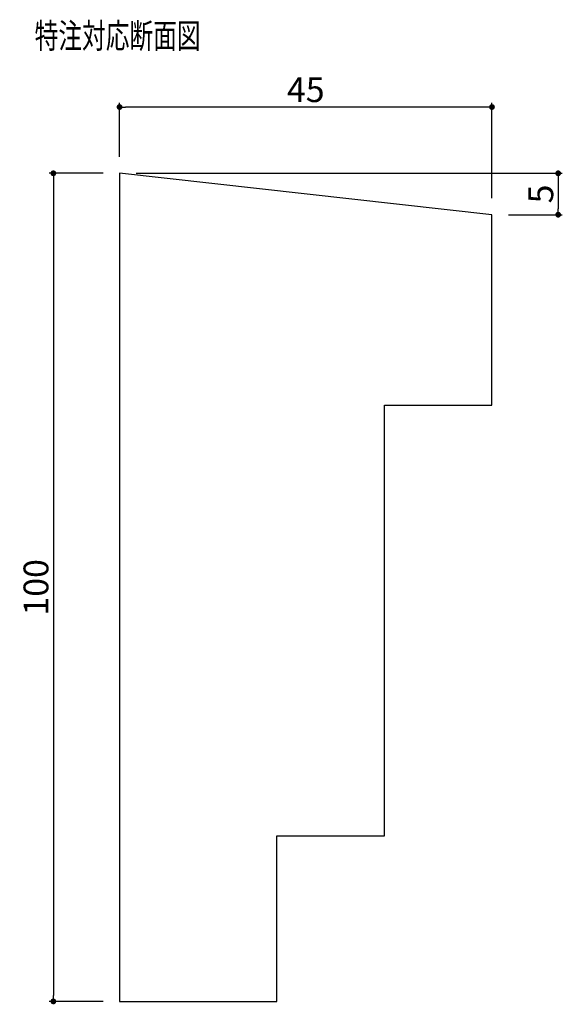
# Model space of a CAD drawing. Extents: x 179 to 485, y -566 to -447.
# Drawn here: x 419 to 485, y -566 to -447 of the extents above; entities that cross this region are included whole.
import ezdxf

# ---------------------------------------------------------------- set-up
doc = ezdxf.new("R2010")
doc.units = 0
doc.header["$LTSCALE"] = 0.5
doc.layers.get('0').update_dxf_attribs({"linetype": 'CONTINUOUS'})
doc.layers.get('DEFPOINTS').update_dxf_attribs({"color": 165, "linetype": 'CONTINUOUS'})
for name, color, linetype in [('L-1', 1, 'CONTINUOUS'), ('SUNPO', 7, 'CONTINUOUS'), ('TEXT', 3, 'CONTINUOUS')]:
    doc.layers.add(name, color=color, linetype=linetype)
doc.styles.add('DIMSTAND', font='simplex.shx', dxfattribs={"width": 0.6, "bigfont": 'bigfont.shx'})
doc.styles.get("Standard").update_dxf_attribs({"font": 'simplex.shx', "width": 0.7, "bigfont": 'bigfont.shx'})
doc.dimstyles.new('ADD1-001', dxfattribs={"dimtxt": 3, "dimasz": 0.7, "dimexe": 0.5, "dimexo": 2, "dimgap": 0.6, "dimtad": 0, "dimdec": 8, "dimdsep": 46, "dimtxsty": 'DIMSTAND', "dimblk1": 'DOT', "dimblk2": 'DOT', "dimsah": 1, "dimcen": -2.5, "dimclrd": 256, "dimclre": 256, "dimclrt": 3, "dimadec": 0, "dimazin": 0, "dimtfac": 1, "dimtdec": 8, "dimtix": 1, "dimtmove": 2, "dimatfit": 3, "dimldrblk": 'ORIGIN', "dimfxl": 1, "dimtvp": 0.7, "dimtolj": 1, "dimarcsym": 0})

# ---------------------------------------------------------------- blocks, each defined once
blk = doc.blocks.new('_Dot')
at = {"color": 0, "linetype": 'ByBlock', "lineweight": -2}
blk.add_line((-0.5, 0), (-1, 0), dxfattribs=at)
at = {"color": 0, "linetype": 'ByBlock', "const_width": 0.5}
blk.add_lwpolyline([(-0.25, 0, 1), (0.25, 0, 1)], format="xyb", close=True, dxfattribs=at)
blk = doc.blocks.new('*D6')
at = {"layer": 'DEFPOINTS', "color": 0}
for p in [(431.14, -457.24), (431.14, -465.24), (476.14, -470.24)]:
    blk.add_point(p, dxfattribs=at)
at = {"layer": 'SUNPO', "lineweight": -2}
for p, q in [((431.14, -463.24), (431.14, -456.74)), ((475.44, -457.24), (431.84, -457.24)), ((476.14, -468.24), (476.14, -456.74))]:
    blk.add_line(p, q, dxfattribs=at)
at = {"layer": 'SUNPO', "lineweight": -2, "xscale": 0.7, "yscale": 0.7, "zscale": 0.7, "rotation": 180}
blk.add_blockref('_Dot', (431.14, -457.24), dxfattribs=at)
at = {"layer": 'SUNPO', "lineweight": -2, "xscale": 0.7, "yscale": 0.7, "zscale": 0.7}
blk.add_blockref('_Dot', (476.14, -457.24), dxfattribs=at)
at = {"layer": 'SUNPO', "color": 3, "insert": (453.64, -455.14), "char_height": 3, "attachment_point": 5, "style": 'DIMSTAND'}
blk.add_mtext('\\A1;45', dxfattribs=at)
blk = doc.blocks.new('_ORIGIN')
at = {"color": 0, "linetype": 'ByBlock'}
blk.add_line((-0.5, 0), (-1, 0), dxfattribs=at)
blk.add_circle((0, 0), 0.5, dxfattribs=at)
blk = doc.blocks.new('*D7')
at = {"layer": 'DEFPOINTS', "color": 0}
for p in [(431.14, -465.24), (423.14, -565.24), (431.14, -565.24)]:
    blk.add_point(p, dxfattribs=at)
at = {"layer": 'SUNPO', "lineweight": -2}
for p, q in [((429.14, -465.24), (422.64, -465.24)), ((423.14, -465.94), (423.14, -564.54)), ((429.14, -565.24), (422.64, -565.24))]:
    blk.add_line(p, q, dxfattribs=at)
at = {"layer": 'SUNPO', "lineweight": -2, "xscale": 0.7, "yscale": 0.7, "zscale": 0.7}
for p, rotation in [((423.14, -465.24), 90), ((423.14, -565.24), 270)]:
    blk.add_blockref('_Dot', p, dxfattribs=dict(at, rotation=rotation))
at = {"layer": 'SUNPO', "color": 3, "insert": (421.04, -515.24), "char_height": 3, "attachment_point": 5, "rotation": 90, "style": 'DIMSTAND'}
blk.add_mtext('\\A1;100', dxfattribs=at)
blk = doc.blocks.new('*D8')
at = {"layer": 'DEFPOINTS', "color": 0}
for p in [(431.14, -465.24), (476.14, -470.24), (484.14, -470.24)]:
    blk.add_point(p, dxfattribs=at)
at = {"layer": 'SUNPO', "lineweight": -2}
for p, q in [((433.14, -465.24), (484.64, -465.24)), ((484.14, -465.94), (484.14, -469.54)), ((478.14, -470.24), (484.64, -470.24))]:
    blk.add_line(p, q, dxfattribs=at)
at = {"layer": 'SUNPO', "lineweight": -2, "xscale": 0.7, "yscale": 0.7, "zscale": 0.7}
for p, rotation in [((484.14, -465.24), 90), ((484.14, -470.24), 270)]:
    blk.add_blockref('_Dot', p, dxfattribs=dict(at, rotation=rotation))
at = {"layer": 'SUNPO', "color": 3, "insert": (482.04, -467.74), "char_height": 3, "attachment_point": 5, "rotation": 90, "style": 'DIMSTAND'}
blk.add_mtext('\\A1;5', dxfattribs=at)

msp = doc.modelspace()

# ---------------------------------------------------------------- linework, layer by layer
at = {"layer": 'L-1'}
msp.add_lwpolyline([(476.14032777, -493.24253015), (476.14032777, -470.24253015), (431.14032777, -465.24253015), (431.14032777, -565.24253015), (450.14032777, -565.24253015), (450.14032777, -545.24253015), (463.14032777, -545.24253015), (463.14032777, -493.24253015)], close=True, dxfattribs=at)

# ---------------------------------------------------------------- texts
at = {"layer": 'TEXT', "width": 0.7}
msp.add_text('特注対応断面図', height=3, dxfattribs=at).set_placement((420.87866852, -450.13834233))

# ---------------------------------------------------------------- dimensions: what is measured, and where the dimension line sits
at = {"layer": 'SUNPO'}
dim = msp.add_linear_dim(base=(431.1403277705, -457.2425301534), p1=(476.1403277705, -470.2425301534), p2=(431.1403277705, -465.2425301534), dimstyle='ADD1-001', dxfattribs=at)
dim.commit()
dim.dimension.update_dxf_attribs({"geometry": '*D6', "text_midpoint": (453.6403277705, -455.1425301534)})
for base, p2, picture, middle in [((423.1403277705, -565.2425301534), (431.1403277705, -565.2425301534), '*D7', (421.0403277705, -515.2425301534)), ((484.1403277705, -470.2425301534), (476.1403277705, -470.2425301534), '*D8', (482.0403277705, -467.7425301534))]:
    dim = msp.add_linear_dim(base=base, p1=(431.1403277705, -465.2425301534), p2=p2, angle=90, dimstyle='ADD1-001', dxfattribs=at)
    dim.commit()
    dim.dimension.update_dxf_attribs({"geometry": picture, "text_midpoint": middle})

doc.saveas('drawing.dxf')
